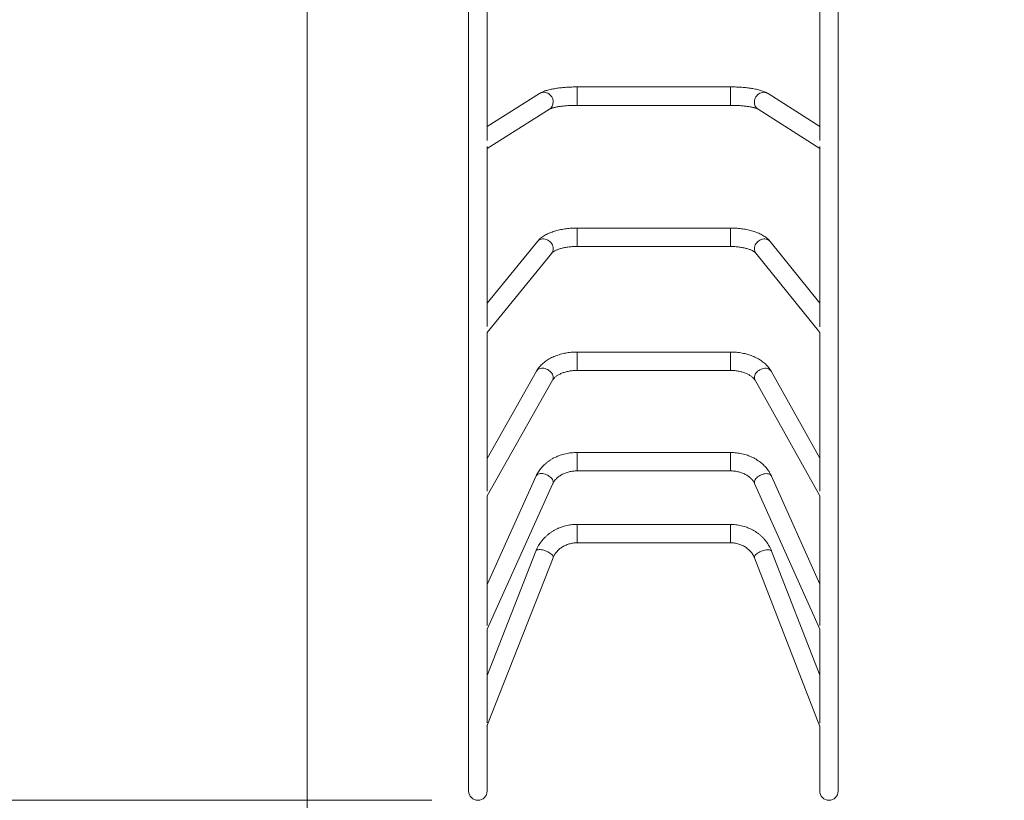
# Model space of a CAD drawing. Units: millimetres. Extents: x 18 to 167, y 13 to 267.
# Drawn here: x 55 to 76, y 48 to 65 of the extents above; entities that cross this region are included whole.
import ezdxf

# ---------------------------------------------------------------- set-up
doc = ezdxf.new("R2010")
doc.units = ezdxf.units.MM
doc.styles.add('SLDTEXTSTYLE0', font='TXT', dxfattribs={"width": 0.663})
doc.dimstyles.new('SLDDIMSTYLE0', dxfattribs={"dimtxt": 5, "dimasz": 3.302, "dimexe": 0, "dimexo": 0.0625, "dimgap": 1.25, "dimtad": 1, "dimtoh": 1, "dimlfac": 80, "dimrnd": 1e-09, "dimzin": 12, "dimdsep": 46, "dimtxsty": 'SLDTEXTSTYLE0', "dimsah": 1, "dimcen": 0.09, "dimadec": 0, "dimazin": 0, "dimtfac": 1, "dimtofl": 0, "dimtmove": 0, "dimatfit": 3, "dimfxl": 0, "dimfrac": 2, "dimtolj": 1, "dimtzin": 12, "dimarcsym": 0})

# ---------------------------------------------------------------- blocks, each defined once
blk = doc.blocks.new('*D3')
at = {"color": 7, "linetype": 'Continuous', "lineweight": 0}
for p, q in [((105.235, 138.14), (47.24, 138.14)), ((48.24, 138.14), (48.24, 47.905)), ((63.922, 47.905), (47.24, 47.905))]:
    blk.add_line(p, q, dxfattribs=at)
for points in [[(48.24, 138.14), (47.732, 134.838), (48.748, 134.838)], [(48.24, 47.905), (48.748, 51.207), (47.732, 51.207)]]:
    blk.add_solid(points, dxfattribs=at)
at = {"color": 7, "linetype": 'Continuous', "lineweight": 0, "insert": (41.795, 81.577), "char_height": 5, "attachment_point": 1, "rotation": 90, "style": 'SLDTEXTSTYLE0'}
blk.add_mtext('7220', dxfattribs=at)
blk = doc.blocks.new('*D4')
at = {"color": 7, "linetype": 'Continuous', "lineweight": 0}
for p, q in [((78.004, 154.193), (23.141, 154.193)), ((24.141, 29.193), (24.141, 154.193)), ((60.56, 29.193), (23.141, 29.193))]:
    blk.add_line(p, q, dxfattribs=at)
for points in [[(24.141, 154.193), (23.633, 150.891), (24.649, 150.891)], [(24.141, 29.193), (24.649, 32.495), (23.633, 32.495)]]:
    blk.add_solid(points, dxfattribs=at)
at = {"color": 7, "linetype": 'Continuous', "lineweight": 0, "insert": (17.696, 79.73), "char_height": 5, "attachment_point": 1, "rotation": 90, "style": 'SLDTEXTSTYLE0'}
blk.add_mtext('10020', dxfattribs=at)
blk = doc.blocks.new('*D5')
at = {"color": 7, "linetype": 'Continuous', "lineweight": 0}
for p, q in [((144.188, 69.643), (144.188, 33.334)), ((61.217, 65.283), (61.217, 33.334)), ((144.188, 34.334), (61.217, 34.334))]:
    blk.add_line(p, q, dxfattribs=at)
for points in [[(61.217, 34.334), (64.519, 33.826), (64.519, 34.842)], [(144.188, 34.334), (140.886, 34.842), (140.886, 33.826)]]:
    blk.add_solid(points, dxfattribs=at)
at = {"color": 7, "linetype": 'Continuous', "lineweight": 0, "insert": (100.077, 40.779), "char_height": 5, "attachment_point": 1, "style": 'SLDTEXTSTYLE0'}
blk.add_mtext('6650', dxfattribs=at)
blk = doc.blocks.new('*D6')
at = {"color": 7, "linetype": 'Continuous', "lineweight": 0}
for p, q in [((167.266, 61.819), (167.266, 12.843)), ((34.141, 57.355), (34.141, 12.843)), ((167.266, 13.843), (34.141, 13.843))]:
    blk.add_line(p, q, dxfattribs=at)
for points in [[(34.141, 13.843), (37.443, 13.335), (37.443, 14.351)], [(167.266, 13.843), (163.964, 14.351), (163.964, 13.335)]]:
    blk.add_solid(points, dxfattribs=at)
at = {"color": 7, "linetype": 'Continuous', "lineweight": 0, "insert": (94.611, 20.288), "char_height": 5, "attachment_point": 1, "style": 'SLDTEXTSTYLE0'}
blk.add_mtext('10650', dxfattribs=at)

msp = doc.modelspace()

# ---------------------------------------------------------------- linework, layer by layer
at = {"color": 7, "linetype": 'Continuous', "lineweight": 15}
for p, q in [((64.72246, 66.45624), (64.72246, 48.10505)), ((65.12246, 62.23482), (65.12246, 66.38489)), ((72.34751, 66.38482), (72.34704, 62.23146)), ((72.74548, 48.10503), (72.74751, 66.45603)), ((70.40737, 63.39761), (67.07697, 63.39761)), ((66.26358, 63.25509), (65.12246, 62.53579)), ((72.34708, 62.53659), (71.22261, 63.25391)), ((65.12246, 62.06295), (66.47688, 62.9167)), ((67.07697, 62.99761), (70.40737, 62.99761)), ((71.00749, 62.91669), (72.34703, 62.06216)), ((65.12246, 58.19205), (65.12246, 62.10554)), ((72.34703, 62.1055), (72.3466, 58.18699)), ((70.40737, 60.3326), (67.07697, 60.3326)), ((66.21511, 60.04109), (65.12246, 58.69856)), ((67.07697, 59.9326), (70.40737, 59.9326)), ((72.34665, 58.70137), (71.2709, 60.03902)), ((65.12246, 58.06489), (66.52535, 59.78859)), ((70.9592, 59.78834), (72.34658, 58.06319)), ((65.12246, 54.62085), (65.12246, 58.0743)), ((72.34658, 58.07324), (72.3462, 54.61534)), ((70.40737, 57.64063), (67.07697, 57.64063)), ((66.19623, 57.22649), (65.12246, 55.33168)), ((67.07697, 57.24063), (70.40737, 57.24063)), ((72.34628, 55.33678), (71.28955, 57.22394)), ((65.12246, 54.52037), (66.54423, 57.02928)), ((70.94054, 57.02851), (72.34619, 54.51823)), ((70.40737, 55.45839), (67.07697, 55.45839)), ((66.188, 54.94896), (65.12246, 52.59304)), ((67.07697, 55.05839), (70.40737, 55.05839)), ((65.12143, 51.62012), (66.55246, 54.78412)), ((70.93245, 54.78285), (72.3467, 51.61836)), ((72.34598, 52.60033), (71.29764, 54.94606)), ((65.12246, 51.70254), (65.12246, 54.52037)), ((72.34619, 54.51823), (72.34588, 51.69777)), ((70.40737, 53.89668), (67.07697, 53.89668)), ((67.07697, 53.49668), (70.40737, 53.49668)), ((66.18408, 53.31875), (65.12246, 50.6168)), ((72.34576, 50.62587), (71.30149, 53.31559)), ((65.11838, 49.51262), (66.55638, 53.17247)), ((70.92861, 53.17082), (72.34946, 49.51113)), ((65.12246, 49.58529), (65.12246, 51.62239)), ((72.34587, 51.62022), (72.34564, 49.58213)), ((65.12246, 48.10505), (65.12246, 49.523)), ((72.34563, 49.52098), (72.34548, 48.10508))]:
    msp.add_line(p, q, dxfattribs=at)
at = {"color": 8, "linetype": 'Continuous', "lineweight": 15}
for p, q in [((67.07697, 63.39761), (67.07697, 63.15283)), ((70.40737, 63.39761), (70.40737, 63.15283)), ((67.07697, 63.15283), (67.07697, 62.99761)), ((70.40737, 63.15283), (70.40737, 62.99761)), ((67.07697, 60.3326), (67.07697, 60.04532)), ((70.40737, 60.3326), (70.40737, 60.04532)), ((67.07697, 60.04532), (67.07697, 59.9326)), ((70.40737, 60.04532), (70.40737, 59.9326)), ((67.07697, 57.64063), (67.07697, 57.31528)), ((70.40737, 57.64063), (70.40737, 57.31528)), ((67.07697, 57.31528), (67.07697, 57.24063)), ((70.40737, 57.31528), (70.40737, 57.24063)), ((67.07697, 55.45839), (67.07697, 55.10133)), ((70.40737, 55.45839), (70.40737, 55.10133)), ((67.07697, 55.10133), (67.07697, 55.05839)), ((70.40737, 55.10133), (70.40737, 55.05839)), ((67.07697, 53.89668), (67.07697, 53.51588)), ((70.40737, 53.89668), (70.40737, 53.51588)), ((67.07697, 53.51588), (67.07697, 53.49668)), ((70.40737, 53.51588), (70.40737, 53.49668))]:
    msp.add_line(p, q, dxfattribs=at)
at = {"color": 8, "linetype": 'Continuous', "lineweight": 15, "flags": 128}
for points in [[(66.26358, 63.25509), (66.276, 63.2622), (66.30138, 63.27282), (66.32829, 63.27926), (66.35615, 63.28139), (66.38431, 63.27915), (66.41217, 63.27259), (66.43908, 63.26187), (66.46446, 63.24721), (66.48774, 63.22895), (66.50838, 63.20749), (66.52595, 63.18331), (66.54003, 63.15696), (66.55032, 63.12903), (66.55659, 63.10013), (66.55869, 63.07091)], [(71.22261, 63.25391), (71.20941, 63.26152), (71.18399, 63.27217), (71.15704, 63.27863), (71.12915, 63.28079), (71.10095, 63.27857), (71.07306, 63.27204), (71.0461, 63.26133), (71.02069, 63.24669), (70.99739, 63.22845), (70.97671, 63.20701), (70.95913, 63.18285), (70.94502, 63.15651), (70.93472, 63.12858), (70.92844, 63.09969), (70.92633, 63.07047)], [(66.21511, 60.04109), (66.23208, 60.05865), (66.25272, 60.07374), (66.276, 60.08529), (66.30138, 60.09302), (66.32829, 60.09678), (66.35615, 60.09647), (66.38431, 60.0921), (66.41217, 60.08378), (66.43908, 60.07168), (66.46446, 60.05607), (66.48774, 60.03731), (66.50838, 60.01582), (66.52595, 59.99207), (66.54003, 59.96659), (66.55032, 59.93996), (66.55659, 59.91277), (66.55869, 59.88562)], [(71.2709, 60.03902), (71.25339, 60.05727), (71.23271, 60.07239), (71.20941, 60.08397), (71.18399, 60.09175), (71.15704, 60.09555), (71.12915, 60.09529), (71.10095, 60.09097), (71.07306, 60.08269), (71.0461, 60.07063), (71.02069, 60.05507), (70.99739, 60.03635), (70.97671, 60.01489), (70.95913, 59.99117), (70.94502, 59.96572), (70.93472, 59.9391), (70.92844, 59.91192), (70.92633, 59.88478)], [(66.19623, 57.22649), (66.20043, 57.23331), (66.21451, 57.25034), (66.23208, 57.26464), (66.25272, 57.27589), (66.276, 57.28383), (66.30138, 57.28828), (66.32829, 57.28916), (66.35615, 57.28643), (66.38431, 57.28015), (66.41217, 57.27048), (66.43908, 57.25762), (66.46446, 57.24187), (66.48774, 57.22357), (66.50838, 57.20313), (66.52595, 57.18101), (66.54003, 57.1577), (66.55032, 57.13373), (66.55659, 57.10963), (66.55869, 57.08593)], [(71.28955, 57.22394), (71.28507, 57.23124), (71.27097, 57.24831), (71.25339, 57.26265), (71.23271, 57.27395), (71.20941, 57.28194), (71.18399, 57.28646), (71.15704, 57.28739), (71.12915, 57.28473), (71.10095, 57.27852), (71.07306, 57.26892), (71.0461, 57.25612), (71.02069, 57.24043), (70.99739, 57.22218), (70.97671, 57.20179), (70.95913, 57.17971), (70.94502, 57.15644), (70.93472, 57.13249), (70.92844, 57.1084), (70.92633, 57.08471)], [(66.188, 54.94896), (66.19014, 54.95327), (66.20043, 54.96762), (66.21451, 54.97972), (66.23208, 54.98929), (66.25272, 54.99612), (66.276, 55.00005), (66.30138, 55.001), (66.32829, 54.99895), (66.35615, 54.99394), (66.38431, 54.98608), (66.41217, 54.97555), (66.43908, 54.96259), (66.46446, 54.94748), (66.48774, 54.93056), (66.50838, 54.91222), (66.52595, 54.89285), (66.54003, 54.8729), (66.55032, 54.8528), (66.55659, 54.83301), (66.55869, 54.81397)], [(71.29764, 54.94606), (71.29538, 54.95065), (71.28507, 54.96504), (71.27097, 54.97718), (71.25339, 54.9868), (71.23271, 54.99369), (71.20941, 54.99769), (71.18399, 54.99872), (71.15704, 54.99674), (71.12915, 54.99181), (71.10095, 54.98404), (71.07306, 54.97359), (71.0461, 54.96071), (71.02069, 54.94568), (70.99739, 54.92883), (70.97671, 54.91054), (70.95913, 54.89123), (70.94502, 54.87131), (70.93472, 54.85125), (70.92844, 54.83147), (70.92633, 54.81244)], [(66.55869, 54.81397), (66.55659, 54.7961), (66.55246, 54.78412)], [(70.92633, 54.81244), (70.92844, 54.79457), (70.93245, 54.78285)], [(66.18408, 53.31875), (66.19014, 53.32864), (66.20043, 53.33723), (66.21451, 53.34377), (66.23208, 53.34813), (66.25272, 53.35019), (66.276, 53.34991), (66.30138, 53.34731), (66.32829, 53.34244), (66.35615, 53.3354), (66.38431, 53.32635), (66.41217, 53.3155), (66.43908, 53.30309), (66.46446, 53.2894), (66.48774, 53.27473), (66.50838, 53.25941), (66.52595, 53.24377), (66.54003, 53.22818), (66.55032, 53.21298), (66.55659, 53.19851), (66.55869, 53.18509)], [(71.30149, 53.31559), (71.29538, 53.32563), (71.28507, 53.33425), (71.27097, 53.34085), (71.25339, 53.34526), (71.23271, 53.34739), (71.20941, 53.3472), (71.18399, 53.34468), (71.15704, 53.33989), (71.12915, 53.33295), (71.10095, 53.324), (71.07306, 53.31325), (71.0461, 53.30093), (71.02069, 53.28732), (70.99739, 53.27273), (70.97671, 53.25748), (70.95913, 53.2419), (70.94502, 53.22636), (70.93472, 53.2112), (70.92844, 53.19675), (70.92633, 53.18333)], [(66.55869, 53.18509), (66.55659, 53.17302), (66.55638, 53.17247)], [(70.92633, 53.18333), (70.92844, 53.17126), (70.92861, 53.17082)]]:
    msp.add_lwpolyline(points, dxfattribs=at)
at = {"color": 8, "linetype": 'Continuous', "lineweight": 15}
for centre, radius, start, end in [((66.3798, 63.06702), 0.17894, 302.856755, 1.245548), ((71.10542, 63.06667), 0.17912, 178.783888, 236.857627), ((66.4074, 59.88337), 0.15131, 321.21534, 0.852883), ((71.07781, 59.88258), 0.15149, 179.168642, 218.466178), ((66.44508, 57.08476), 0.11362, 330.769359, 0.588045), ((71.04007, 57.08357), 0.11375, 179.426427, 208.952414)]:
    msp.add_arc(centre, radius, start, end, dxfattribs=at)
at = {"color": 7, "linetype": 'Continuous', "lineweight": 15}
for centre, start, end in [((64.92246, 48.10505), 180, 0), ((72.54548, 48.10505), 179.993641, 270), ((72.54548, 48.10505), 270, 359.993641)]:
    msp.add_arc(centre, 0.2, start, end, dxfattribs=at)
for points, knots in [([(67.07697, 63.39761), (67.06686, 63.39758), (67.03756, 63.39751), (66.98913, 63.39667), (66.932, 63.39479), (66.87547, 63.39196), (66.81975, 63.38822), (66.76504, 63.38354), (66.71152, 63.37794), (66.65936, 63.3714), (66.60869, 63.36391), (66.5596, 63.35542), (66.51213, 63.34588), (66.46626, 63.33515), (66.42184, 63.32305), (66.37857, 63.30921), (66.3361, 63.29293), (66.29772, 63.27537), (66.274, 63.26127), (66.26358, 63.25509)], [0, 0, 0, 0, 0.03023648, 0.08764368, 0.14509365, 0.20262521, 0.26029018, 0.31814773, 0.37626849, 0.43474015, 0.49367556, 0.55322484, 0.61359421, 0.67507576, 0.73809466, 0.80327745, 0.87150235, 0.94359217, 1, 1, 1, 1]), ([(71.22261, 63.25391), (71.21636, 63.25775), (71.19904, 63.26841), (71.16841, 63.28394), (71.12898, 63.30073), (71.08537, 63.31606), (71.03905, 63.32971), (70.99159, 63.34156), (70.94307, 63.35192), (70.89333, 63.36101), (70.84227, 63.36898), (70.78989, 63.37593), (70.73627, 63.38188), (70.68152, 63.38688), (70.6258, 63.39093), (70.56929, 63.39404), (70.51219, 63.3962), (70.45812, 63.39741), (70.42314, 63.39755), (70.40737, 63.39761)], [0, 0, 0, 0, 0.03392538, 0.09411607, 0.16026947, 0.23061261, 0.29847962, 0.36336059, 0.42600762, 0.48708778, 0.54705733, 0.6062234, 0.6647984, 0.72293439, 0.78074425, 0.83831498, 0.89571625, 0.95300635, 1, 1, 1, 1]), ([(66.47688, 62.9167), (66.47719, 62.9169), (66.47792, 62.91735), (66.4825, 62.9198), (66.49069, 62.92358), (66.50274, 62.92843), (66.51874, 62.93408), (66.53879, 62.94029), (66.56285, 62.94684), (66.59079, 62.95351), (66.62242, 62.96011), (66.65748, 62.96649), (66.69567, 62.97251), (66.73668, 62.97806), (66.78018, 62.98304), (66.82583, 62.98738), (66.87328, 62.99101), (66.92219, 62.9939), (66.97221, 62.996), (67.0221, 62.99726), (67.05714, 62.9976), (67.07515, 62.99761), (67.07697, 62.99761)], [0, 0, 0, 0, 0.03063802, 0.07021198, 0.11194287, 0.15624225, 0.20305758, 0.25221814, 0.30347048, 0.35652486, 0.41109121, 0.46690182, 0.52372227, 0.5813541, 0.63963249, 0.69842171, 0.75760999, 0.81710452, 0.87682709, 0.93671028, 0.99358306, 1, 1, 1, 1]), ([(70.40737, 62.99761), (70.41634, 62.99759), (70.44239, 62.99752), (70.4854, 62.99677), (70.536, 62.9951), (70.58574, 62.99261), (70.63428, 62.98934), (70.68127, 62.98533), (70.72637, 62.98061), (70.76924, 62.97526), (70.80954, 62.96934), (70.84693, 62.96296), (70.8811, 62.95623), (70.91171, 62.94929), (70.93847, 62.94233), (70.9611, 62.93557), (70.97937, 62.92929), (70.9927, 62.92399), (71.00143, 62.92001), (71.00646, 62.91733), (71.00715, 62.9169), (71.00749, 62.91669)], [0, 0, 0, 0, 0.03143582, 0.09127584, 0.15107368, 0.2107636, 0.27028733, 0.32957965, 0.3885653, 0.44715531, 0.50524265, 0.56269706, 0.61935931, 0.67503546, 0.72949256, 0.78245881, 0.83363311, 0.8827115, 0.92447926, 0.96394924, 1, 1, 1, 1]), ([(67.07697, 60.3326), (67.06632, 60.33255), (67.03565, 60.33239), (66.98501, 60.33069), (66.92536, 60.32689), (66.86626, 60.32118), (66.80789, 60.3136), (66.75045, 60.30413), (66.69412, 60.29276), (66.63907, 60.27946), (66.58545, 60.26421), (66.53343, 60.24693), (66.48315, 60.22756), (66.43481, 60.206), (66.3886, 60.18213), (66.34486, 60.15585), (66.30401, 60.12717), (66.26798, 60.09722), (66.23841, 60.0685), (66.22224, 60.04947), (66.21511, 60.04109)], [0, 0, 0, 0, 0.02998769, 0.08636601, 0.14279905, 0.19933265, 0.25602326, 0.31293117, 0.37012174, 0.42766612, 0.48564092, 0.54412562, 0.60319518, 0.66290346, 0.72325019, 0.78412329, 0.84513156, 0.90554841, 0.95838364, 1, 1, 1, 1]), ([(71.2709, 60.03902), (71.26516, 60.04591), (71.25043, 60.06357), (71.2239, 60.09026), (71.19056, 60.11907), (71.15342, 60.14649), (71.11259, 60.17244), (71.06838, 60.19668), (71.02127, 60.21899), (70.97173, 60.23926), (70.92015, 60.25746), (70.86683, 60.27362), (70.81198, 60.28778), (70.75581, 60.29996), (70.6985, 60.31021), (70.64024, 60.31854), (70.58122, 60.32497), (70.52164, 60.32948), (70.46361, 60.33214), (70.42547, 60.33245), (70.40737, 60.3326)], [0, 0, 0, 0, 0.03380932, 0.08670662, 0.14115914, 0.19766002, 0.25577044, 0.31487739, 0.37433649, 0.43359253, 0.49243615, 0.55079639, 0.60868194, 0.6661399, 0.72323245, 0.78002516, 0.83658191, 0.89296316, 0.94922593, 1, 1, 1, 1]), ([(66.52535, 59.78859), (66.52615, 59.78954), (66.52828, 59.79208), (66.5343, 59.79818), (66.54446, 59.80686), (66.55817, 59.81689), (66.57545, 59.82783), (66.59638, 59.83936), (66.62091, 59.85116), (66.64896, 59.86292), (66.68037, 59.87439), (66.71492, 59.8853), (66.75237, 59.89546), (66.79243, 59.90467), (66.83477, 59.91277), (66.87906, 59.91963), (66.92496, 59.92514), (66.97209, 59.92921), (67.01926, 59.93174), (67.05436, 59.93255), (67.07334, 59.93259), (67.07697, 59.9326)], [0, 0, 0, 0, 0.03059069, 0.0816557, 0.13268204, 0.18406471, 0.23621379, 0.28933742, 0.34351411, 0.39873912, 0.45495593, 0.51207808, 0.57000419, 0.62862783, 0.68784357, 0.74755038, 0.80765312, 0.86806274, 0.92869573, 0.98634293, 1, 1, 1, 1]), ([(70.40737, 59.9326), (70.4158, 59.93256), (70.44042, 59.93243), (70.48112, 59.93105), (70.52902, 59.92795), (70.57599, 59.92333), (70.62166, 59.91728), (70.66567, 59.90988), (70.70765, 59.90125), (70.74726, 59.89152), (70.78417, 59.88085), (70.81809, 59.86945), (70.84872, 59.85755), (70.87582, 59.84542), (70.89923, 59.83337), (70.9188, 59.82177), (70.93451, 59.81098), (70.94635, 59.80151), (70.95487, 59.79345), (70.95774, 59.79006), (70.9592, 59.78834)], [0, 0, 0, 0, 0.03157555, 0.09222951, 0.15281635, 0.2132476, 0.27344587, 0.3333298, 0.39281305, 0.45180378, 0.51020483, 0.56791534, 0.62483431, 0.68086716, 0.73593658, 0.78999915, 0.84306915, 0.89525129, 0.94678371, 1, 1, 1, 1]), ([(67.07697, 57.64063), (67.06584, 57.64055), (67.03422, 57.64033), (66.98218, 57.63784), (66.92117, 57.63235), (66.86073, 57.62412), (66.80108, 57.61322), (66.74245, 57.59964), (66.68507, 57.5834), (66.62915, 57.56452), (66.57492, 57.54302), (66.52263, 57.51892), (66.47251, 57.49226), (66.42483, 57.46311), (66.37988, 57.43155), (66.33793, 57.3977), (66.29925, 57.36173), (66.2641, 57.32382), (66.23274, 57.28419), (66.2107, 57.25144), (66.19936, 57.23189), (66.19623, 57.22649)], [0, 0, 0, 0, 0.03016081, 0.08564213, 0.14116791, 0.19675737, 0.25243597, 0.30822709, 0.36415046, 0.4202199, 0.4764403, 0.53280356, 0.58928353, 0.64582399, 0.70231996, 0.75865178, 0.81467373, 0.87022666, 0.92515789, 0.97934368, 1, 1, 1, 1]), ([(71.28955, 57.22394), (71.28457, 57.23252), (71.27169, 57.25472), (71.24784, 57.28919), (71.2174, 57.32703), (71.18341, 57.36333), (71.14599, 57.39802), (71.10528, 57.4309), (71.06147, 57.4618), (71.01478, 57.49056), (70.96547, 57.51704), (70.9138, 57.54113), (70.86005, 57.56272), (70.80449, 57.58177), (70.74738, 57.59822), (70.68895, 57.61203), (70.62944, 57.62318), (70.5691, 57.63166), (70.50815, 57.63742), (70.45414, 57.64024), (70.42051, 57.64052), (70.40737, 57.64063)], [0, 0, 0, 0, 0.0327568, 0.08469988, 0.13714471, 0.19034156, 0.24424011, 0.29875038, 0.35375252, 0.40911419, 0.46470765, 0.52042261, 0.57615843, 0.63185486, 0.68748162, 0.74302591, 0.79848816, 0.85387829, 0.90921285, 0.9645128, 1, 1, 1, 1]), ([(66.54423, 57.02928), (66.54579, 57.03194), (66.55068, 57.04025), (66.56121, 57.05503), (66.57731, 57.07359), (66.59667, 57.09225), (66.61922, 57.11076), (66.64498, 57.12888), (66.67384, 57.14638), (66.70568, 57.16299), (66.74032, 57.17849), (66.77753, 57.19265), (66.81707, 57.20528), (66.85865, 57.21621), (66.90197, 57.22529), (66.94669, 57.23239), (66.99247, 57.23738), (67.03604, 57.24018), (67.0643, 57.24049), (67.07697, 57.24063)], [0, 0, 0, 0, 0.03037277, 0.09504906, 0.15761865, 0.21867636, 0.27899159, 0.33902779, 0.39904515, 0.45917888, 0.51954113, 0.58018664, 0.64113158, 0.70236625, 0.7638636, 0.8255852, 0.88748526, 0.94951336, 1, 1, 1, 1]), ([(70.40737, 57.24063), (70.41531, 57.24058), (70.43885, 57.24041), (70.47787, 57.23848), (70.52397, 57.23412), (70.56915, 57.22762), (70.61304, 57.2191), (70.6553, 57.20867), (70.6956, 57.19647), (70.73363, 57.18269), (70.76911, 57.16751), (70.80178, 57.15118), (70.83145, 57.13394), (70.85795, 57.11608), (70.88117, 57.09788), (70.90107, 57.07965), (70.91762, 57.06172), (70.93104, 57.0444), (70.93739, 57.03379), (70.94054, 57.02851)], [0, 0, 0, 0, 0.031551525, 0.093469403, 0.155330955, 0.217067147, 0.278625435, 0.339956425, 0.401015859, 0.461767554, 0.522187647, 0.582270647, 0.642037936, 0.701549648, 0.760921233, 0.820313268, 0.879955139, 0.940255404, 1, 1, 1, 1]), ([(67.07697, 55.45839), (67.06543, 55.45829), (67.03329, 55.458), (66.98061, 55.45489), (66.91926, 55.44812), (66.85853, 55.43802), (66.79867, 55.42468), (66.73992, 55.40812), (66.68255, 55.38841), (66.62679, 55.3656), (66.57289, 55.33978), (66.52109, 55.31103), (66.47164, 55.27948), (66.42476, 55.24525), (66.38068, 55.20849), (66.33961, 55.16936), (66.30175, 55.12804), (66.26725, 55.08474), (66.23635, 55.03964), (66.20966, 54.99442), (66.19498, 54.96362), (66.188, 54.94896)], [0, 0, 0, 0, 0.030472346, 0.084893899, 0.139342306, 0.193812311, 0.248304007, 0.302814729, 0.357338144, 0.411864379, 0.466378875, 0.520861839, 0.575288026, 0.629626978, 0.68384386, 0.737901003, 0.791760145, 0.845385231, 0.898745514, 0.951818568, 1, 1, 1, 1]), ([(71.29764, 54.94606), (71.29311, 54.95584), (71.28121, 54.98154), (71.25884, 55.02198), (71.22987, 55.06692), (71.19739, 55.11019), (71.16157, 55.15165), (71.12254, 55.19112), (71.08046, 55.22842), (71.03549, 55.2634), (70.98783, 55.29588), (70.93768, 55.32572), (70.88527, 55.3528), (70.83083, 55.37699), (70.7746, 55.3982), (70.71681, 55.41634), (70.65772, 55.43134), (70.59758, 55.44313), (70.53664, 55.45169), (70.47622, 55.45685), (70.43304, 55.45833), (70.41045, 55.45839), (70.40737, 55.45839)], [0, 0, 0, 0, 0.03190626, 0.08387023, 0.13599442, 0.18838603, 0.24104739, 0.29397025, 0.347137, 0.40052295, 0.45409899, 0.50783416, 0.56169806, 0.61566267, 0.66970363, 0.72380094, 0.77793916, 0.8321072, 0.88629788, 0.94050663, 0.99190093, 1, 1, 1, 1]), ([(66.55246, 54.78412), (66.55448, 54.78842), (66.56111, 54.80258), (66.57481, 54.82632), (66.59503, 54.85483), (66.61851, 54.88215), (66.64502, 54.90811), (66.67445, 54.93255), (66.70665, 54.95531), (66.74143, 54.97623), (66.7786, 54.99512), (66.81791, 55.01183), (66.8591, 55.02619), (66.9019, 55.03807), (66.94598, 55.04736), (66.99104, 55.05392), (67.03483, 55.05774), (67.06356, 55.05819), (67.07697, 55.05839)], [0, 0, 0, 0, 0.0304757, 0.10031256, 0.16875722, 0.23577359, 0.30173522, 0.36694919, 0.43165214, 0.49602036, 0.56018135, 0.6242242, 0.6882082, 0.75216678, 0.8161168, 0.88006888, 0.9440234, 1, 1, 1, 1]), ([(70.40737, 55.05839), (70.41491, 55.05833), (70.43776, 55.05812), (70.47583, 55.05573), (70.52111, 55.05022), (70.56553, 55.04197), (70.60875, 55.03111), (70.65044, 55.01776), (70.69032, 55.00204), (70.72811, 54.98414), (70.76355, 54.96422), (70.79642, 54.9425), (70.82655, 54.91918), (70.85377, 54.89446), (70.87799, 54.86856), (70.89912, 54.84165), (70.91692, 54.81414), (70.92723, 54.79442), (70.93193, 54.78402), (70.93245, 54.78285)], [0, 0, 0, 0, 0.03139142, 0.09511134, 0.15880948, 0.22245968, 0.28605522, 0.3495963, 0.41309305, 0.47656637, 0.54004582, 0.60358798, 0.66727644, 0.7312286, 0.79560328, 0.86060861, 0.92650865, 0.99175234, 1, 1, 1, 1]), ([(67.07697, 53.89668), (67.06513, 53.89655), (67.03275, 53.89622), (66.9799, 53.89267), (66.91876, 53.88507), (66.85826, 53.87376), (66.79868, 53.85887), (66.74025, 53.84042), (66.68322, 53.81851), (66.62785, 53.79321), (66.57437, 53.76465), (66.52301, 53.73292), (66.47399, 53.69818), (66.42752, 53.66057), (66.3838, 53.62025), (66.34302, 53.5774), (66.30535, 53.5322), (66.27096, 53.48485), (66.23996, 53.43557), (66.21305, 53.3855), (66.19509, 53.34623), (66.18622, 53.32409), (66.18408, 53.31875)], [0, 0, 0, 0, 0.03076991, 0.08416556, 0.13757346, 0.19098167, 0.24438425, 0.29777476, 0.35114623, 0.40449107, 0.45780112, 0.51106772, 0.56428189, 0.61743454, 0.67051681, 0.72352043, 0.77643817, 0.8292642, 0.88199461, 0.93462769, 0.98423549, 1, 1, 1, 1]), ([(71.30149, 53.31559), (71.29721, 53.32624), (71.28579, 53.35459), (71.26419, 53.3995), (71.23593, 53.44975), (71.20417, 53.49819), (71.1691, 53.54465), (71.13084, 53.58895), (71.08954, 53.63088), (71.04539, 53.67028), (70.99854, 53.70698), (70.94921, 53.74081), (70.89758, 53.77164), (70.84388, 53.79933), (70.78834, 53.82377), (70.73117, 53.84484), (70.67263, 53.86245), (70.61296, 53.87653), (70.5524, 53.88703), (70.49122, 53.89385), (70.44276, 53.89644), (70.4148, 53.89663), (70.40737, 53.89668)], [0, 0, 0, 0, 0.031348337, 0.083473591, 0.135644654, 0.187895938, 0.240233086, 0.292659268, 0.34517528, 0.397779786, 0.450469627, 0.503240177, 0.556085724, 0.60899983, 0.661975662, 0.71500627, 0.768084802, 0.821204648, 0.874359523, 0.927543479, 0.980750872, 1, 1, 1, 1]), ([(66.55638, 53.17247), (66.55864, 53.17802), (66.56604, 53.19618), (66.5811, 53.22622), (66.60299, 53.26176), (66.62826, 53.29554), (66.65665, 53.32733), (66.68796, 53.35691), (66.72197, 53.38409), (66.75844, 53.40869), (66.79713, 53.43054), (66.83776, 53.4495), (66.88005, 53.46544), (66.92372, 53.47823), (66.96844, 53.48781), (67.01392, 53.49405), (67.05023, 53.49645), (67.07126, 53.49663), (67.07697, 53.49668)], [0, 0, 0, 0, 0.03073581, 0.10048552, 0.16985648, 0.23871545, 0.30709109, 0.37503078, 0.44259052, 0.50982793, 0.57679781, 0.64354971, 0.71012684, 0.776566, 0.84289818, 0.90914938, 0.97534183, 1, 1, 1, 1]), ([(70.40737, 53.49668), (70.41461, 53.4966), (70.43716, 53.49636), (70.47493, 53.49357), (70.52025, 53.48703), (70.56474, 53.47717), (70.6081, 53.46415), (70.65002, 53.44804), (70.69022, 53.42898), (70.72842, 53.40711), (70.76437, 53.3826), (70.79784, 53.35562), (70.82862, 53.32635), (70.85651, 53.29499), (70.88134, 53.26174), (70.9029, 53.22679), (70.9183, 53.19626), (70.92597, 53.17733), (70.92861, 53.17082)], [0, 0, 0, 0, 0.03117946, 0.09709828, 0.16302219, 0.22895388, 0.29491442, 0.36092817, 0.42702399, 0.49323624, 0.55960558, 0.62617935, 0.69301126, 0.76016024, 0.82768779, 0.89565367, 0.96410924, 1, 1, 1, 1])]:
    msp.add_open_spline(points, degree=3, knots=knots, dxfattribs=at)

# ---------------------------------------------------------------- dimensions: what is measured, and where the dimension line sits
at = {"color": 7, "linetype": 'Continuous', "lineweight": 0}
for base, p1, p2, picture, middle in [((24.14088, 154.19255), (61.55996, 29.19255), (79.00449, 154.19255), '*D4', (24.14088, 88.96445)), ((48.24015, 47.90505), (106.23496, 138.14043), (64.92246, 47.90505), '*D3', (48.24015, 88.96445))]:
    dim = msp.add_linear_dim(base=base, p1=p1, p2=p2, angle=90, dimstyle='SLDDIMSTYLE0', dxfattribs=at)
    dim.commit()
    dim.dimension.update_dxf_attribs({"geometry": picture, "text_midpoint": middle, "dimtype": 160})
for base, p1, p2, picture, middle in [((61.21672, 34.33414), (144.18815, 70.64255), (61.21672, 66.28252), '*D5', (107.46441, 34.33414)), ((34.14088, 13.84255), (167.26588, 62.81867), (34.14088, 58.35484), '*D6', (103.84552, 13.84255))]:
    dim = msp.add_linear_dim(base=base, p1=p1, p2=p2, dimstyle='SLDDIMSTYLE0', dxfattribs=at)
    dim.commit()
    dim.dimension.update_dxf_attribs({"geometry": picture, "text_midpoint": middle, "dimtype": 160})

doc.saveas('drawing.dxf')
